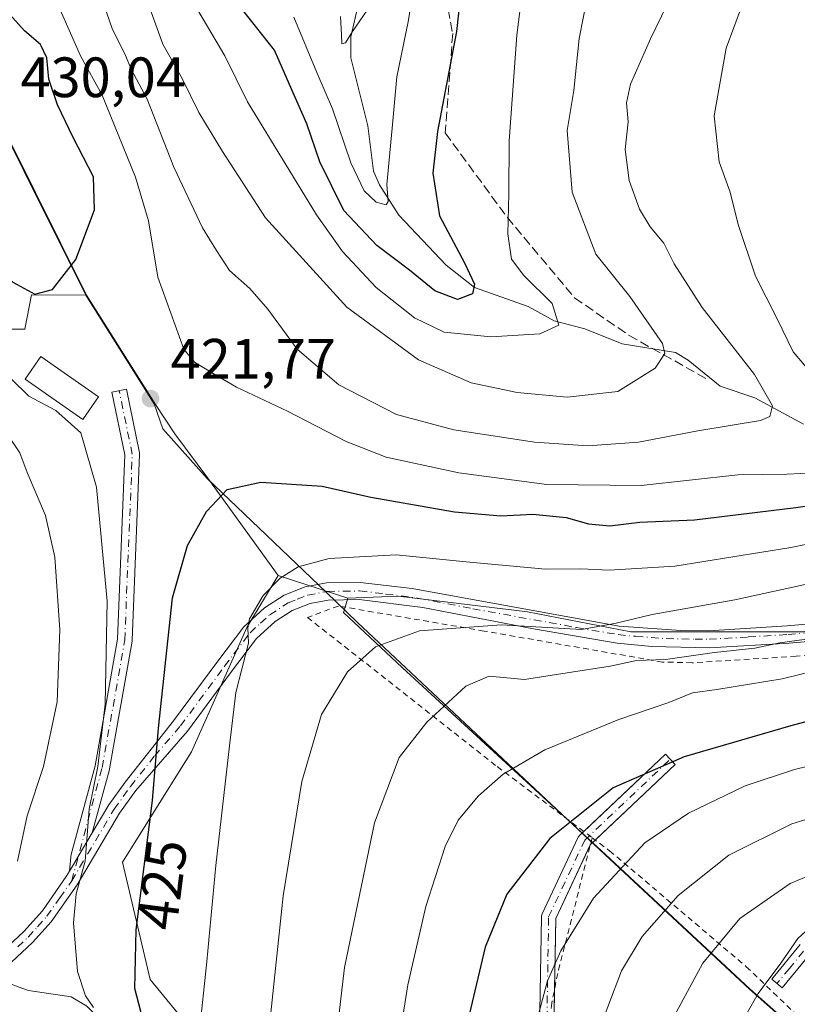
# Model space of a CAD drawing. Units: metres. Extents: x 603232 to 606653, y 4782425 to 4784790.
# Drawn here: x 605665 to 605802, y 4783203 to 4783377 of the extents above; entities that cross this region are included whole.
import ezdxf
from ezdxf.enums import TextEntityAlignment as Align

# ---------------------------------------------------------------- set-up
doc = ezdxf.new("R2010")
doc.units = ezdxf.units.M
doc.header["$MEASUREMENT"] = 0
for name, pattern in [('DGN Style 2', [1.6480167562047852, 0.988810053722871, -0.6592067024819142]), ('DGN Style 3', [2.307223458686699, 1.648016756204785, -0.6592067024819142]), ('DGN Style 4', [2.6384748266838614, 1.318413404963828, -0.6592067024819142, 0.001648016756204785, -0.6592067024819142])]:
    doc.linetypes.add(name, pattern=pattern)
for name, color, linetype, lineweight in [('Alambrada', 7, 'DGN Style 2', 0), ('Arbolado forestal CxS', 92, 'Continuous', 0), ('Camino Cxs', 7, 'Continuous', 0), ('Camino eje', 30, 'DGN Style 4', 13), ('Corriente natural lineal', 142, 'Continuous', 13), ('Curva de nivel maestra', 30, 'Continuous', 30), ('Curva de nivel normal', 30, 'Continuous', 0), ('Edificación Cxs', 1, 'Continuous', 13), ('Matorral CxS', 135, 'Continuous', 0), ('Municipio', 91, 'Continuous', 13), ('Municipio CxS', 4, 'Continuous', 0), ('Pastizal CxS', 92, 'Continuous', 0), ('Pista no pavimentada Cxs', 111, 'Continuous', 0), ('Pista no pavimentada eje', 91, 'DGN Style 4', 0), ('Punto de cota en terreno', 7, 'Continuous', 0), ('Rótulo de curva de nivel directora', 7, 'Continuous', 0), ('Rótulo de punto de cota en terreno', 7, 'Continuous', 0), ('Senda', 7, 'DGN Style 3', 0)]:
    doc.layers.add(name, color=color, linetype=linetype, lineweight=lineweight)
doc.styles.add('Style-Arial', font='txt')

# ---------------------------------------------------------------- blocks, each defined once
blk = doc.blocks.new('*U22')
at = {"layer": 'Pastizal CxS', "color": 92, "linetype": 'Continuous', "lineweight": 0}
blk.add_polyline3d([(605699.0340999998, 4783194.2269, 430.2578999999969), (605688.0780999997, 4783207.618100001, 425.7486000000063), (605683.2087000003, 4783228.310699999, 422.0483999999997), (605695.3793000003, 4783247.7863, 426.332899999994), (605705.1161000002, 4783269.695699999, 429.1895999999979), (605710.6552999998, 4783278.876300001, 428.8392000000022), (605722.9294999996, 4783274.862299999, 431.5244999999995), (605722.1601999998, 4783272.3179, 431.9621999999945), (605732.5220999997, 4783262.617900001, 435.7807999999932), (605768.3679000001, 4783229.6765, 452.7265999999945), (605793.8287000004, 4783205.9373, 467.966499999995), (605799.9687000001, 4783200.497099999, 471.9180999999954)], dxfattribs=at)
blk = doc.blocks.new('5PATER')
at = {"layer": 'Punto de cota en terreno', "linetype": 'Continuous', "lineweight": 0}
h = blk.add_hatch(color=51, dxfattribs=at)
edge = h.paths.add_edge_path()
edge.add_ellipse((0, 0), major_axis=(-0.1095731443231308, -0.1110710700762829), ratio=0.9994222409660322, start_angle=0, end_angle=360)

msp = doc.modelspace()

# ---------------------------------------------------------------- linework, layer by layer
at = {"layer": 'Alambrada', "color": 7, "linetype": 'DGN Style 2', "lineweight": 0}
for points in [[(605807.6001000004, 4783265.270099999, 447.632700000002), (605801.9600999998, 4783264.610099999, 447.5832999999984), (605783.6201, 4783263.460100001, 446.5558000000019), (605778.3701, 4783263.600099999, 449.6242000000057), (605746.9401000004, 4783269.0601, 436.6974999999948), (605721.2600999996, 4783273.470100001, 435.8459000000003), (605715.8201000001, 4783271.460100001, 434.2036999999983), (605749.2701000003, 4783245.1501, 453.928700000004), (605765.9901000002, 4783232.610099999, 456.9130000000005)], [(605765.9901000002, 4783232.610099999, 456.9130000000005), (605759.9200999998, 4783208.6801, 459.4560999999958), (605758.8701, 4783203.470100001, 460.3395000000019), (605755.1001000004, 4783170.4301, 463.2155000000057)], [(605765.9901000002, 4783232.610099999, 456.9130000000005), (605769.0701000001, 4783230.3201, 459.3113000000012), (605793.1700999998, 4783209.870100001, 476.2299000000058), (605820.3300999999, 4783183.860099999, 492.0050999999949), (605839.8601000002, 4783165.9301, 500.4193999999989), (605850.7301000003, 4783154.5701, 510.7394000000059), (605868.4101, 4783138.880100001, 514.4713999999949), (605892.9200999998, 4783118.630100001, 525.596000000005), (605920.6401000004, 4783095.770099999, 543.0627999999997), (605930.3800999997, 4783088.370100001, 552.5957999999955), (605930.6601, 4783088.170100001, 552.8689000000013)]]:
    msp.add_polyline3d(points, dxfattribs=at)
at = {"layer": 'Arbolado forestal CxS', "color": 92, "linetype": 'Continuous', "lineweight": 0, "extrusion": (-0.1935000018006134, 0.06327980702459841, 0.9790574116598538), "elevation": 185899.8095430716, "flags": 128}
msp.add_lwpolyline([(-4734616.183287901, -891904.281896305), (-4734616.183287901, -891891.0917857015)], dxfattribs=at)
at = {"layer": 'Arbolado forestal CxS', "color": 92, "linetype": 'Continuous', "lineweight": 0}
for points in [[(605676.4342999998, 4783556.702500001, 362.0556999999972), (605682.5192999998, 4783520.212900001, 371.1242000000057), (605691.0349000003, 4783504.4013, 371.3147999999928), (605687.3866999998, 4783472.778100001, 381.0898000000016), (605670.3579000002, 4783453.316500001, 394.9092999999993), (605663.1659000004, 4783443.9307, 401.3454999999958), (605658.5756999999, 4783429.137700001, 408.1101000000053), (605651.4351000005, 4783418.4253, 415.8467999999993), (605645.8243000006, 4783412.304300001, 420.3159000000014), (605641.6845000006, 4783408.3737, 423.4119999999967), (605645.3019000003, 4783391.7937, 425.4303999999975), (605676.8340999996, 4783328.295700001, 424.670100000003)], [(605899.4190999996, 4783391.8925, 457.9649000000064), (605881.1602999996, 4783352.9387, 455.1665000000066), (605877.5099, 4783320.070900001, 450.289300000004), (605879.9455000004, 4783290.8543, 446.2372999999934), (605875.0768999998, 4783283.5503, 443.2951999999932), (605851.9452999998, 4783281.115900001, 440.9063000000024), (605803.2503000004, 4783268.942700001, 438.2005999999965), (605772.8148999996, 4783268.9429, 434.7857999999979), (605754.5669, 4783272.428099999, 433.3812000000034), (605731.8598999997, 4783275.183900001, 431.8564999999944), (605722.9294999996, 4783274.862299999, 431.5244999999995), (605710.6552999998, 4783278.876300001, 428.8392000000022), (605698.2659, 4783296.0055, 423.5966999999946), (605692.4253000002, 4783303.8181, 422.1659000000073), (605688.8953, 4783309.175100001, 421.7736000000005), (605676.8340999996, 4783328.295700001, 424.670100000003), (605645.3019000003, 4783391.7937, 425.4303999999975)], [(605799.9687000001, 4783200.497099999, 471.9180999999954), (605793.8287000004, 4783205.9373, 467.966499999995), (605768.3679000001, 4783229.6765, 452.7265999999945), (605732.5220999997, 4783262.617900001, 435.7807999999932), (605722.1601999998, 4783272.3179, 431.9621999999945), (605722.9294999996, 4783274.862299999, 431.5244999999995), (605731.8598999997, 4783275.183900001, 431.8564999999944), (605754.5669, 4783272.428099999, 433.3812000000034), (605772.8148999996, 4783268.9429, 434.7857999999979), (605803.2503000004, 4783268.942700001, 438.2005999999965), (605851.9452999998, 4783281.115900001, 440.9063000000024), (605875.0768999998, 4783283.5503, 443.2951999999932), (605879.9455000004, 4783290.8543, 446.2372999999934), (605877.5099, 4783320.070900001, 450.289300000004), (605881.1602999996, 4783352.9387, 455.1665000000066), (605899.4190999996, 4783391.8925, 457.9649000000064)], [(605899.4190999996, 4783391.8925, 457.9649000000064), (605881.1602999996, 4783352.9387, 455.1665000000066), (605877.5099, 4783320.070900001, 450.289300000004), (605879.9455000004, 4783290.8543, 446.2372999999934), (605875.0768999998, 4783283.5503, 443.2951999999932), (605851.9452999998, 4783281.115900001, 440.9063000000024), (605803.2503000004, 4783268.942700001, 438.2005999999965), (605772.8148999996, 4783268.9429, 434.7857999999979), (605754.5669, 4783272.428099999, 433.3812000000034), (605731.8598999997, 4783275.183900001, 431.8564999999944), (605722.9294999996, 4783274.862299999, 431.5244999999995)], [(605477.2429000001, 4783380.3915, 363.6359999999986), (605492.2742999997, 4783374.525699999, 369.1779999999999), (605517.0579000004, 4783358.3123, 378.8696000000054), (605552.5957000004, 4783352.068499999, 383.6334000000061), (605565.9851000002, 4783355.719500001, 390.1748999999982), (605575.1486999998, 4783353.2621, 393.25), (605579.7593, 4783352.0255, 394.7128999999986), (605595.3541000001, 4783347.843499999, 399.8218000000052), (605618.1064999999, 4783347.355699999, 410.5920999999944), (605646.4776999997, 4783332.0197, 418.1245999999956), (605650.1305000001, 4783322.2829, 416.2479000000022), (605665.9540999997, 4783322.2829, 422.8920000000071), (605667.1705, 4783328.368899999, 425.0864000000002), (605676.8340999996, 4783328.295700001, 424.670100000003), (605688.8953, 4783309.175100001, 421.7736000000005), (605692.4253000002, 4783303.8181, 422.1659000000073), (605698.2659, 4783296.0055, 423.5966999999946), (605710.6552999998, 4783278.876300001, 428.8392000000022), (605705.1161000002, 4783269.695699999, 429.1895999999979), (605695.3793000003, 4783247.7863, 426.332899999994), (605683.2087000003, 4783228.310699999, 422.0483999999997), (605688.0780999997, 4783207.618100001, 425.7486000000063), (605699.0340999998, 4783194.2269, 430.2578999999969)], [(605575.1486999998, 4783353.2621, 393.25), (605579.7593, 4783352.0255, 394.7128999999986), (605595.3541000001, 4783347.843499999, 399.8218000000052), (605618.1064999999, 4783347.355699999, 410.5920999999944), (605646.4776999997, 4783332.0197, 418.1245999999956), (605650.1305000001, 4783322.2829, 416.2479000000022), (605665.9540999997, 4783322.2829, 422.8920000000071), (605667.1705, 4783328.368899999, 425.0864000000002), (605676.8340999996, 4783328.295700001, 424.670100000003)], [(605676.8340999996, 4783328.295700001, 424.670100000003), (605688.8953, 4783309.175100001, 421.7736000000005), (605692.4253000002, 4783303.8181, 422.1659000000073), (605698.2659, 4783296.0055, 423.5966999999946), (605710.6552999998, 4783278.876300001, 428.8392000000022)], [(605676.8340999996, 4783328.295700001, 424.670100000003), (605688.8953, 4783309.175100001, 421.7736000000005), (605692.4253000002, 4783303.8181, 422.1659000000073), (605698.2659, 4783296.0055, 423.5966999999946), (605710.6552999998, 4783278.876300001, 428.8392000000022)], [(605699.0340999998, 4783194.2269, 430.2578999999969), (605688.0780999997, 4783207.618100001, 425.7486000000063), (605683.2087000003, 4783228.310699999, 422.0483999999997), (605695.3793000003, 4783247.7863, 426.332899999994), (605705.1161000002, 4783269.695699999, 429.1895999999979), (605710.6552999998, 4783278.876300001, 428.8392000000022)], [(605722.9294999996, 4783274.862299999, 431.5244999999995), (605722.1601999998, 4783272.3179, 431.9621999999945), (605732.5220999997, 4783262.617900001, 435.7807999999932), (605768.3679000001, 4783229.6765, 452.7265999999945), (605793.8287000004, 4783205.9373, 467.966499999995), (605799.9687000001, 4783200.497099999, 471.9180999999954), (605891.4315, 4783116.888699999, 521.607799999998), (605895.2714999998, 4783112.968699999, 524.124800000005), (605906.5635000002, 4783107.015100001, 529.8350000000064)]]:
    msp.add_polyline3d(points, dxfattribs=at)
at = {"layer": 'Camino Cxs', "color": 7, "linetype": 'Continuous', "lineweight": 0, "extrusion": (0.8604636398099307, -0.5095118322960681, 0.0001315877999316982), "elevation": -1915950.219708508, "flags": 128}
msp.add_lwpolyline([(4424390.690830586, 691.1718801727548), (4424392.431793079, 690.6507801682305), (4424393.730556138, 689.7802801658602), (4424398.58183261, 686.3932801313781)], dxfattribs=at)
at = {"layer": 'Camino Cxs', "color": 7, "linetype": 'Continuous', "lineweight": 0, "extrusion": (-0.3360732196858058, -0.3937787076682672, 0.8555659649595263), "elevation": -2086725.873404313, "flags": 128}
msp.add_lwpolyline([(-2644378.318952425, 3449507.509753148), (-2644378.43986076, 3449506.180589098), (-2644378.415494141, 3449506.076280336)], dxfattribs=at)
at = {"layer": 'Camino Cxs', "color": 7, "linetype": 'Continuous', "lineweight": 0, "extrusion": (-0.330638175190759, 0.2288595136652048, 0.9155881825970947), "elevation": 894816.5283164177, "flags": 128}
msp.add_lwpolyline([(-4277742.700179026, -2036289.521919236), (-4277728.579303506, -2036286.944064122), (-4277718.193250027, -2036279.373386597)], dxfattribs=at)
at = {"layer": 'Camino Cxs', "color": 7, "linetype": 'Continuous', "lineweight": 0}
msp.add_polyline3d([(605677.8702999996, 4783233.4937, 434.2776000000013), (605675.3981999997, 4783229.319700001, 437.664499999999), (605674.7363, 4783228.202099999, 438.5350999999937), (605673.8492000002, 4783226.704100001, 439.0562000000064), (605674.1035000002, 4783229.259500001, 437.9853000000003), (605674.1431, 4783229.658100001, 437.7473999999929), (605678.3554999996, 4783245.2795, 434.131899999993), (605682.2991000004, 4783267.6261, 438.4470000000001), (605683.6123000003, 4783300.122099999, 435.5840999999928), (605681.3290999997, 4783311.211100001, 428.0149999999995), (605683.8755000001, 4783311.735500001, 430.6662000000069), (605686.1907000003, 4783300.490700001, 437.0783999999985), (605686.2131000003, 4783300.334100001, 437.1303999999946), (605686.2165000001, 4783300.176100001, 437.1698000000034), (605684.8935000002, 4783267.433900001, 439.6082000000025), (605684.8749000002, 4783267.260500001, 439.6584000000003), (605680.9058999997, 4783244.7709, 434.1159999999945), (605680.8809000002, 4783244.658299999, 434.1149000000005)], close=True, dxfattribs=at)
for points in [[(605673.8492000002, 4783226.704100001, 439.0562000000064), (605674.1035000002, 4783229.259500001, 437.9853000000003), (605674.1431, 4783229.658100001, 437.7473999999929), (605678.3554999996, 4783245.2795, 434.131899999993), (605682.2991000004, 4783267.6261, 438.4470000000001), (605683.6123000003, 4783300.122099999, 435.5840999999928), (605681.3290999997, 4783311.211100001, 428.0149999999995), (605683.8755000001, 4783311.735500001, 430.6662000000069), (605686.1907000003, 4783300.490700001, 437.0783999999985), (605686.2131000003, 4783300.334100001, 437.1303999999946), (605686.2165000001, 4783300.176100001, 437.1698000000034), (605684.8935000002, 4783267.433900001, 439.6082000000025), (605684.8749000002, 4783267.260500001, 439.6584000000003), (605680.9058999997, 4783244.7709, 434.1159999999945), (605680.8809000002, 4783244.658299999, 434.1149000000005), (605677.8702999996, 4783233.4937, 434.2776000000013)], [(605756.6797000002, 4783195.344699999, 463.0432000000001), (605757.0752999998, 4783218.690500001, 459.6925999999949), (605757.0906999996, 4783218.865900001, 459.7314999999944), (605757.1305000001, 4783219.0373, 459.7348999999958), (605757.1941000001, 4783219.201500001, 459.7027999999991), (605763.5440999996, 4783232.6953, 455.9836000000069), (605763.6187000005, 4783232.8314, 456.0078000000067), (605763.7095999997, 4783232.9571, 456.0341999999946), (605763.8153999997, 4783233.070599999, 456.0619000000006), (605778.8965999996, 4783247.357899999, 455.4823999999935), (605779.7562999995, 4783246.4505, 457.789499999999), (605780.6160000004, 4783245.543099999, 459.9591999999975), (605765.7057999996, 4783231.4177, 456.3573999999935), (605759.5703999996, 4783218.379899999, 457.3399999999965), (605759.1781000001, 4783195.2323, 460.7041000000027)], [(605764.5049999999, 4783233.723900001, 456.1594000000041), (605778.8965999996, 4783247.357899999, 455.4823999999935), (605779.7562999995, 4783246.4505, 457.789499999999), (605780.6160000004, 4783245.543099999, 459.9591999999975), (605766.5360000003, 4783232.2042, 457.045499999993)], [(605756.6797000002, 4783195.344699999, 463.0432000000001), (605757.0752999998, 4783218.690500001, 459.6925999999949), (605757.0906999996, 4783218.865800001, 459.7314999999944), (605757.1305000001, 4783219.0373, 459.7350000000006), (605757.1941000001, 4783219.201500001, 459.7027999999991), (605763.5440999996, 4783232.6953, 455.9836000000069), (605763.6187000005, 4783232.831300001, 456.0078000000067), (605763.7095999997, 4783232.9571, 456.0341999999946), (605763.8153999997, 4783233.070599999, 456.0619000000006), (605764.5049999999, 4783233.723900001, 456.1594000000041)], [(605803.8701, 4783211.4801, 480.9698999999965), (605799.4901000002, 4783206.1501, 479.8301999999967), (605797.6401000004, 4783207.6801, 480.6918000000006), (605802.6601, 4783213.770099999, 480.4688000000024)], [(605803.8701, 4783211.4801, 480.9698999999965), (605799.4901000002, 4783206.1501, 479.8301999999967), (605797.6401000004, 4783207.6801, 480.6918000000006), (605802.6601, 4783213.770099999, 480.4688000000024)], [(605759.3587999997, 4783205.895, 460.3843000000052), (605759.1781000001, 4783195.2323, 460.7041000000027), (605759.1678999999, 4783195.092800001, 460.709799999997), (605756.3897000002, 4783173.661599999, 464.8283999999985), (605756.3810999999, 4783173.6053, 464.8024000000005), (605756.3360000001, 4783173.426999999, 464.7237000000023), (605755.3004999999, 4783170.320400001, 463.2348999999958)]]:
    msp.add_polyline3d(points, dxfattribs=at)
at = {"layer": 'Camino eje', "color": 30, "linetype": 'DGN Style 4', "lineweight": 13}
for points in [[(605674.2401000002, 4783225.0251, 439.226800000004), (605679.6256999997, 4783244.9967, 434.0966000000044), (605683.5944999997, 4783267.486300001, 439.055600000007), (605684.9175000006, 4783300.228499999, 436.3389000000025), (605682.6023000004, 4783311.473300001, 429.3657999999996)], [(605747.2987000003, 4783120.483300001, 472.4140999999945), (605745.2282999996, 4783133.7379, 458.2728999999963), (605749.1969, 4783155.962900001, 456.4551999999967), (605755.1501000002, 4783173.8223, 465.2782000000007), (605757.9282999998, 4783195.253500001, 461.521900000007), (605758.3251, 4783218.669299999, 458.4070000000065), (605764.6750999996, 4783232.163100001, 456.2798999999941), (605779.7562999995, 4783246.4505, 457.789499999999)], [(605803.2651000004, 4783212.6251, 480.997000000003), (605800.7550999997, 4783209.5801, 480.7602000000043), (605798.5651000004, 4783206.915100001, 480.1567000000068)]]:
    msp.add_polyline3d(points, dxfattribs=at)
at = {"layer": 'Corriente natural lineal', "color": 142, "linetype": 'Continuous', "lineweight": 13}
for points in [[(605803.2252000002, 4783305.533399999, 416.3594000000012), (605794.6645000001, 4783310.189099999, 414.1110999999946), (605788.5652000001, 4783312.226199999, 412.0801999999967), (605782.9194, 4783316.805400001, 410.7695999999996), (605780.6639, 4783318.1885, 410.3239999999932), (605771.2893000003, 4783319.6983, 408.0121000000072), (605764.7202000003, 4783322.3245, 406.155700000003), (605759.3108000001, 4783323.750800001, 404.8640000000014), (605754.6941999998, 4783326.2632, 403.5785999999935), (605745.2701000003, 4783329.669199999, 400.2747999999993), (605740.2845000001, 4783333.606799999, 398.8472000000039), (605731.9162999997, 4783342.424799999, 395.8515000000043), (605728.5022999998, 4783347.7346, 395.0743999999977), (605727.4430000001, 4783350.183499999, 394.3666999999987), (605726.4688999997, 4783358.121400001, 393.277900000001), (605723.4365999997, 4783370.1468, 391.4526999999944), (605723.4671, 4783373.8555, 390.8424999999988), (605724.7969000004, 4783379.739499999, 389.4499999999971)], [(605735.2955, 4783100.945699999, 453.7121000000043), (605731.5038000002, 4783107.208699999, 450.6395000000048), (605729.5510999998, 4783111.2283, 449.522100000002), (605724.3947000002, 4783126.749299999, 444.303899999999), (605721.6687000003, 4783133.277000001, 442.1208999999944), (605720.7532000003, 4783142.897800001, 439.6616000000067), (605720.0811000001, 4783145.562200001, 438.8974000000017), (605716.4884000003, 4783152.788100001, 435.9067000000068), (605712.2396, 4783158.570800001, 433.6638999999996), (605709.8170999996, 4783165.453600001, 432.3430999999982), (605707.6168000001, 4783168.314400001, 430.999100000001), (605700.5997000001, 4783175.789000001, 428.6045000000013), (605695.3974000001, 4783184.149, 426.4698999999965), (605689.0779999997, 4783189.161499999, 424.0415999999968), (605685.6919999998, 4783192.3553, 422.8546999999963), (605682.5767999999, 4783195.794700001, 421.4642000000022), (605679.4620000003, 4783200.3015, 420.4192000000039), (605676.9362000005, 4783202.887499999, 419.2559999999939), (605674.1629999997, 4783204.554500001, 418.5046000000002), (605666.6240999997, 4783205.656099999, 416.7143000000069), (605664.8120999997, 4783206.3281, 416.7097000000067), (605662.9917000001, 4783207.0452, 416.7385000000068)]]:
    msp.add_polyline3d(points, dxfattribs=at)
at = {"layer": 'Curva de nivel maestra', "color": 30, "linetype": 'Continuous', "lineweight": 30, "flags": 128}
for points, elevation in [([(605744.1399999997, 4783393.720100001), (605742.0999999996, 4783374.790100001), (605738.7199999997, 4783357.1501), (605737.9000000004, 4783349.8301), (605739.0899999999, 4783342.280099999), (605743.4600000001, 4783333.970100001), (605745.2800000003, 4783330.2301), (605744.8799999999, 4783328.5001), (605742.2599999999, 4783327.540100001), (605738.2300000006, 4783329.0701), (605733.7999999998, 4783332.690099999), (605728.0099999999, 4783337.0601), (605722.2199999997, 4783343.200099999), (605717.9699999997, 4783351.8201), (605715.6900000004, 4783358.5001), (605713.0300000003, 4783364.4801), (605709.9900000002, 4783371.4801), (605702.1600000003, 4783381.440099999)], 400), ([(605632.1299999999, 4783380.540100001), (605633.9500000002, 4783376.6601), (605636.6299999999, 4783370.0001), (605641.2699999996, 4783362.0101), (605643.4400000004, 4783357.340100001), (605647.2300000006, 4783350.210100001), (605648.8799999999, 4783345.600099999), (605650.5599999996, 4783342.710100001), (605654.2599999999, 4783339.1601), (605657.2000000002, 4783336.020099999), (605660.1299999999, 4783333.950099999), (605663.8600000005, 4783330.600099999), (605667.7199999997, 4783328.450099999)], 425), ([(605667.7199999997, 4783328.450099999), (605670.8700000001, 4783329.2601), (605674.9900000002, 4783334.5801), (605678.25, 4783343.340100001), (605678.0999999996, 4783349.1501), (605674.4800000006, 4783356.0801), (605671.7100000001, 4783361.850099999), (605670.2300000006, 4783366.380100001), (605669.8799999999, 4783370.140100001), (605668.7400000002, 4783372.4801), (605665.9400000004, 4783374.9101), (605661.7400000002, 4783379.5601)], 425), ([(605687.2199999997, 4783199.040100001), (605685.3899999997, 4783206.0101), (605685.6200000001, 4783216.380100001), (605688.5, 4783239.1601), (605689.5700000003, 4783251.9101), (605692.0199999996, 4783274.9101), (605694.6399999997, 4783284.1601), (605697.9900000002, 4783290.1601), (605701.6600000003, 4783294.0101), (605707.5700000003, 4783295.290100001), (605718.3899999997, 4783294.600099999), (605726.9500000002, 4783292.690099999), (605741.7199999997, 4783290.0601), (605749.8700000001, 4783289.360099999), (605755.5599999996, 4783289.6501), (605761.4199999999, 4783289.0701), (605765.3399999999, 4783287.9801), (605769.0999999996, 4783287.630100001), (605774.3799999999, 4783288.280099999), (605784.0199999996, 4783288.690099999), (605801.9000000004, 4783290.840100001), (605813.9800000006, 4783292.5701)], 425), ([(605820.1600000003, 4783257.440099999), (605801.0300000003, 4783252.360099999), (605782.2199999997, 4783246.860099999), (605769.6699999999, 4783241.420100001), (605758.5599999996, 4783232.4801), (605750.9299999997, 4783222.6801), (605747.1299999999, 4783213.290100001), (605744.3200000003, 4783201.360099999)], 450)]:
    msp.add_lwpolyline(points, dxfattribs=dict(at, elevation=elevation))
at = {"layer": 'Curva de nivel normal', "color": 30, "linetype": 'Continuous', "lineweight": 0, "flags": 128}
for points, elevation in [([(605754.2800000003, 4783386.800000001), (605752.7400000002, 4783374.140000001), (605751.3499999996, 4783355.480000001), (605751.3099999996, 4783346.15), (605751.1500000004, 4783339.109999999), (605751.7999999998, 4783334.66), (605753.9199999999, 4783331.779999999), (605758.9299999997, 4783326.810000001), (605760.1100000005, 4783322.970000001), (605756.7599999999, 4783321.460000001), (605748.1500000004, 4783320.939999999), (605739.8799999999, 4783321.75), (605734.6500000004, 4783324.289999999), (605727.9000000004, 4783329.640000001), (605721.9699999997, 4783335.980000001), (605717.3700000001, 4783342.449999999), (605705.25, 4783362.359999999), (605701.2599999999, 4783370.480000001), (605685.2699999996, 4783397.58)], 405), ([(605783.0099999999, 4783387.470000001), (605776.2999999998, 4783373.480000001), (605772.7400000002, 4783365.470000001), (605772.0599999996, 4783362.210000001), (605772.3499999996, 4783358.859999999), (605771.8399999999, 4783353.960000001), (605772.5, 4783348.480000001), (605774.3200000003, 4783343.439999999), (605776.2100000001, 4783340.350000001), (605778.6200000001, 4783337.460000001), (605780.4699999997, 4783333.810000001), (605785.3700000001, 4783326.140000001), (605794.5999999996, 4783314.32), (605797.79, 4783308.75), (605797.3200000003, 4783306.91), (605795.6600000003, 4783306.189999999), (605784.6399999997, 4783304.34), (605774.1500000004, 4783302.380000001), (605765.2599999999, 4783301.710000001), (605755.8099999996, 4783302.350000001), (605741.5800000001, 4783304.529999999), (605731.4800000006, 4783307.27), (605721.3099999996, 4783312.480000001), (605714.0099999999, 4783318.76), (605708.8099999996, 4783325.800000001), (605705.6399999997, 4783329.470000001), (605702.0700000003, 4783332.630000001), (605699.79, 4783336.15), (605697.3099999996, 4783340.180000001), (605692.2400000002, 4783350.869999999), (605687.54, 4783362.83), (605684.75, 4783368.15), (605683.5999999996, 4783370.83), (605681.4500000002, 4783375.15), (605678.9000000004, 4783382.480000001)], 415), ([(605735.0199999996, 4783385.800000001), (605733.5599999996, 4783376.480000001), (605731.5599999996, 4783366.810000001), (605730.7599999999, 4783357.710000001), (605729.79, 4783347.789999999), (605730.0499999998, 4783344.810000001), (605729.6799999997, 4783344.220000001), (605727.9199999999, 4783344.680000001), (605725.8200000003, 4783346.66), (605723.4400000004, 4783351.609999999), (605720.2400000002, 4783361.140000001), (605717.4800000006, 4783367.58), (605713.4000000004, 4783377.300000001)], 395), ([(605765.2100000001, 4783381.380000001), (605763.7000000002, 4783373.539999999), (605762.7400000002, 4783364.380000001), (605761.5999999996, 4783357.300000001), (605762.4699999997, 4783346.480000001), (605766.6299999999, 4783335.539999999), (605772.6200000001, 4783328.050000001), (605778.3799999999, 4783319.77), (605778.8099999996, 4783317.980000001), (605777.1299999999, 4783315.41), (605770.5099999999, 4783311.32), (605761.5999999996, 4783310.300000001), (605752.75, 4783311.119999999), (605744.6600000003, 4783312.84), (605735.3700000001, 4783316.869999999), (605722.7400000002, 4783326.189999999), (605708.4299999997, 4783341.939999999), (605700.8099999996, 4783353.600000001), (605696.6699999999, 4783360.480000001), (605693.7000000002, 4783366.49), (605690.29, 4783372.539999999), (605688.0499999998, 4783378.730000001)], 410), ([(605807.5999999996, 4783297.060000001), (605800.3600000005, 4783296.74), (605791.6500000004, 4783296.600000001), (605774.6399999997, 4783294.720000001), (605758.0199999996, 4783294.890000001), (605742.4900000002, 4783296.949999999), (605729.6900000004, 4783299.75), (605722.6500000004, 4783302.460000001), (605712.3099999996, 4783307.83), (605703.2800000003, 4783312.039999999), (605699.1500000004, 4783314.449999999), (605695.8700000001, 4783316.470000001), (605694.0300000003, 4783318.77), (605689.4500000002, 4783331.439999999), (605687.7800000003, 4783341.380000001), (605685.4900000002, 4783349.119999999), (605679.5999999996, 4783363.560000001), (605675.8099999996, 4783370.480000001), (605671.7800000003, 4783379.57)], 420), ([(605617.3799999999, 4783379.430000001), (605620.8499999996, 4783373.74), (605624.6500000004, 4783366.480000001), (605627.0300000003, 4783359.26), (605633.6399999997, 4783350.789999999), (605638.9600000001, 4783345.109999999), (605642.4400000004, 4783339.930000001), (605650.4800000006, 4783329.640000001), (605659.04, 4783320.539999999), (605663.6299999999, 4783313.460000001), (605666.6600000003, 4783310.5), (605671.4600000001, 4783307.960000001), (605675.8300000001, 4783304.01), (605678.6200000001, 4783294.460000001), (605680.4900000002, 4783274.33), (605680.1500000004, 4783256.17), (605678.8200000003, 4783245.199999999), (605677.3200000003, 4783237.66), (605676.5899999999, 4783228.480000001), (605675.0199999996, 4783222.720000001), (605674.5300000003, 4783217.600000001), (605675.2800000003, 4783209.02), (605676.6799999997, 4783204.74), (605678.0599999996, 4783202.67)], 420), ([(605726.3300000001, 4783378.52), (605723.7699999996, 4783374.810000001), (605722.5300000003, 4783372.77), (605721.8499999996, 4783372.600000001), (605721.79, 4783374.210000001), (605721.5999999996, 4783377.4)], 390), ([(605792.3300000001, 4783379.140000001), (605789.6399999997, 4783371.84), (605787.4800000006, 4783359.890000001), (605788.4000000004, 4783351.810000001), (605790.3200000003, 4783346.470000001), (605791.7100000001, 4783340.74), (605794.7800000003, 4783331.619999999), (605798.5700000003, 4783324.26), (605801.4299999997, 4783318.300000001), (605806.7599999999, 4783312.01)], 420), ([(605662.9299999997, 4783303.699999999), (605665.1200000001, 4783300.480000001), (605666.4000000004, 4783297.02), (605669.6200000001, 4783289.460000001), (605671.2599999999, 4783282.109999999), (605672.1200000001, 4783269.279999999), (605671.6799999997, 4783256.550000001), (605669.2400000002, 4783245.16), (605666.4000000004, 4783236.5), (605664.7000000002, 4783228.5)], 415), ([(605812.5599999996, 4783286.15), (605801.04, 4783283.810000001), (605780.5700000003, 4783280.529999999), (605768.9699999997, 4783279.789999999), (605763.9699999997, 4783280.02), (605757.7599999999, 4783280), (605743.79, 4783281.24), (605731.4299999997, 4783282.49), (605719.6500000004, 4783281.869999999), (605714.1500000004, 4783280.380000001), (605710.9800000006, 4783278.359999999), (605708, 4783275.32), (605705.5899999999, 4783271.220000001), (605705.2800000003, 4783269.600000001), (605705.4000000004, 4783266.92), (605703.1600000003, 4783258.230000001), (605702.0300000003, 4783248.800000001), (605699.6699999999, 4783227.710000001), (605698.0700000003, 4783210.76), (605696.7400000002, 4783198)], 430), ([(605709.3499999996, 4783201.74), (605711.5300000003, 4783222.390000001), (605714.8300000001, 4783242.539999999), (605718.2999999998, 4783254.34), (605722.8799999999, 4783261.869999999), (605727.8200000003, 4783266.300000001), (605735.5599999996, 4783269.109999999), (605750.0199999996, 4783270.130000001), (605764.1399999997, 4783269.359999999), (605770.2400000002, 4783270.430000001), (605776.5499999998, 4783271.949999999), (605791.1699999999, 4783274.560000001), (605816.7199999997, 4783280.130000001)], 435), ([(605805.0899999999, 4783267.810000001), (605799.0999999996, 4783266.960000001), (605794.6699999999, 4783266.039999999), (605787.54, 4783265.300000001), (605778.9199999999, 4783264.060000001), (605773.79, 4783263.880000001), (605769.1600000003, 4783262.850000001), (605761.5899999999, 4783261.720000001), (605754.0599999996, 4783260.5), (605747.8499999996, 4783261.119999999), (605743.75, 4783259.34), (605736.8200000003, 4783252.980000001), (605731.9900000002, 4783246.76), (605727.6200000001, 4783235.24), (605722.3200000003, 4783209.730000001), (605719.2000000002, 4783183.140000001)], 440), ([(605731.7199999997, 4783195.480000001), (605733.5099999999, 4783206.699999999), (605736.6799999997, 4783220.460000001), (605740.0800000001, 4783231.09), (605742.3899999997, 4783235.720000001), (605745.9699999997, 4783239.980000001), (605750.2999999998, 4783243.82), (605757.6399999997, 4783248.119999999), (605770.7000000002, 4783253.480000001), (605779.54, 4783256.439999999), (605783.7000000002, 4783258.15), (605787.9699999997, 4783258.730000001), (605799.5099999999, 4783260.66), (605809.8099999996, 4783263.140000001)], 445), ([(605753.4199999999, 4783189.880000001), (605758.1200000001, 4783207.359999999), (605760.4699999997, 4783212.67), (605766.2100000001, 4783221.939999999), (605775.2999999998, 4783231.720000001), (605782.9699999997, 4783236.92), (605792.9699999997, 4783241.74), (605801.6399999997, 4783244.640000001), (605815.6299999999, 4783248.050000001), (605829.8300000001, 4783252.220000001), (605842.7599999999, 4783255.279999999), (605852.9500000002, 4783256.15), (605859.9800000006, 4783254.51), (605869.1100000005, 4783249.310000001), (605874.0099999999, 4783247.65), (605876.2800000003, 4783248.100000001), (605883.3399999999, 4783253.939999999), (605887.8499999996, 4783260.119999999)], 455), ([(605884.5199999996, 4783241.039999999), (605879.6200000001, 4783236.369999999), (605877.79, 4783235.300000001), (605875.2999999998, 4783236.41), (605869.0199999996, 4783240.76), (605858.5199999996, 4783245.720000001), (605849.4500000002, 4783247), (605843.6100000005, 4783246.58), (605836.7599999999, 4783245.460000001), (605827.7000000002, 4783243.16), (605801.1699999999, 4783235.039999999), (605790.0899999999, 4783229.539999999), (605781.1299999999, 4783222.4), (605774.79, 4783215.17), (605771.1500000004, 4783209.17), (605766.3600000005, 4783196.430000001)], 460), ([(605779.3099999996, 4783199.07), (605785.5099999999, 4783210.5), (605792.0199999996, 4783218.369999999), (605800.9000000004, 4783224.560000001), (605815.4199999999, 4783230.619999999), (605834.7699999996, 4783236.380000001), (605847.75, 4783238.34), (605857.3600000005, 4783237.109999999), (605865.5599999996, 4783233.9), (605876.3600000005, 4783228.09), (605881.8600000005, 4783227.310000001), (605885.54, 4783229.300000001)], 465), ([(605887.7000000002, 4783212.720000001), (605882.5999999996, 4783214.140000001), (605879.5199999996, 4783214.74), (605875.6500000004, 4783215.859999999), (605872.7400000002, 4783217.279999999), (605869.4900000002, 4783218.859999999), (605863.6100000005, 4783222.15), (605857.5700000003, 4783225.720000001), (605849.5800000001, 4783227.57), (605840.1900000004, 4783227.01), (605832.29, 4783225.199999999), (605825.9600000001, 4783223.210000001), (605819.7699999996, 4783223.26), (605812.8600000005, 4783222.029999999), (605806.4400000004, 4783218.640000001), (605802.2300000006, 4783214.84), (605799.2599999999, 4783210.51), (605795.2800000003, 4783205.16), (605790.3600000005, 4783196.539999999)], 470)]:
    msp.add_lwpolyline(points, dxfattribs=dict(at, elevation=elevation))
at = {"layer": 'Edificación Cxs', "color": 1, "linetype": 'Continuous', "lineweight": 13}
msp.add_polyline3d([(605678.9801000003, 4783310.350099999, 425.5351999999984), (605676.2100999998, 4783306.380100001, 425.5262999999978), (605666.0500999996, 4783313.4801, 427.0250999999989), (605668.8201000001, 4783317.460100001, 430.454700000002), (605678.9801000003, 4783310.350099999, 425.5351999999984)], dxfattribs=at)
msp.add_3dface([(605678.9801000003, 4783310.350099999, 430.454700000002), (605676.2100999998, 4783306.380100001, 430.454700000002), (605666.0500999996, 4783313.4801, 430.454700000002), (605668.8201000001, 4783317.460100001, 430.454700000002)], dxfattribs=at)
at = {"layer": 'Matorral CxS', "color": 135, "linetype": 'Continuous', "lineweight": 0}
for points in [[(605676.4342999998, 4783556.702500001, 362.0556999999972), (605682.5192999998, 4783520.212900001, 371.1242000000057), (605691.0349000003, 4783504.4013, 371.3147999999928), (605687.3866999998, 4783472.778100001, 381.0898000000016), (605670.3579000002, 4783453.316500001, 394.9092999999993), (605663.1659000004, 4783443.9307, 401.3454999999958), (605658.5756999999, 4783429.137700001, 408.1101000000053), (605651.4351000005, 4783418.4253, 415.8467999999993), (605645.8243000006, 4783412.304300001, 420.3159000000014), (605641.6845000006, 4783408.3737, 423.4119999999967), (605645.3019000003, 4783391.7937, 425.4303999999975), (605676.8340999996, 4783328.295700001, 424.670100000003)], [(605645.3019000003, 4783391.7937, 425.4303999999975), (605676.8340999996, 4783328.295700001, 424.670100000003), (605667.1705, 4783328.368899999, 425.0864000000002), (605665.9540999997, 4783322.2829, 422.8920000000071), (605650.1305000001, 4783322.2829, 416.2479000000022), (605646.4776999997, 4783332.0197, 418.1245999999956), (605618.1064999999, 4783347.355699999, 410.5920999999944), (605595.3541000001, 4783347.843499999, 399.8218000000052), (605579.7593, 4783352.0255, 394.7128999999986), (605575.1486999998, 4783353.2621, 393.25), (605583.6366999998, 4783363.537900001, 400.686400000006), (605598.1964999996, 4783380.5251, 412.5072999999975)], [(605575.1486999998, 4783353.2621, 393.25), (605579.7593, 4783352.0255, 394.7128999999986), (605595.3541000001, 4783347.843499999, 399.8218000000052), (605618.1064999999, 4783347.355699999, 410.5920999999944), (605646.4776999997, 4783332.0197, 418.1245999999956), (605650.1305000001, 4783322.2829, 416.2479000000022), (605665.9540999997, 4783322.2829, 422.8920000000071), (605667.1705, 4783328.368899999, 425.0864000000002), (605676.8340999996, 4783328.295700001, 424.670100000003)]]:
    msp.add_polyline3d(points, dxfattribs=at)
at = {"layer": 'Municipio', "color": 91, "linetype": 'Continuous', "lineweight": 13, "flags": 128}
msp.add_lwpolyline([(605463.6529999998, 4783703.784), (605528.4029999987, 4783629.836999999), (605537.852999999, 4783619.044000001), (605556.8889999986, 4783597.297000002), (605581.3659999998, 4783566.679000001), (605585.2049999988, 4783561.242000001), (605593.1649999983, 4783549.969000002), (605597.071999999, 4783533.469000002), (605610.6209999999, 4783475.459000003), (605615.7069999998, 4783452.609), (605635.1949999987, 4783412.384000001), (605645.1830000001, 4783391.767999998), (605669.2240000004, 4783343.344000001), (605676.7079999989, 4783328.269999998), (605688.7759999991, 4783309.146000001), (605690.3269999991, 4783304.705999999), (605698.1389999987, 4783295.982000003), (605719.121, 4783275.892999999), (605724.6239999994, 4783270.585999999), (605768.2479999985, 4783229.655), (605793.7059999999, 4783205.905999998), (605799.8449999989, 4783200.475000001)], dxfattribs=at)
msp.add_lwpolyline([(605463.6529999998, 4783703.784), (605528.4029999987, 4783629.836999999), (605537.852999999, 4783619.044000001), (605556.8889999986, 4783597.297000002), (605581.3659999998, 4783566.679000001), (605585.2049999988, 4783561.242000001), (605593.1649999983, 4783549.969000002), (605597.071999999, 4783533.469000002), (605610.6209999999, 4783475.459000003), (605615.7069999998, 4783452.609), (605635.1949999987, 4783412.384000001), (605645.1830000001, 4783391.767999998), (605669.2240000004, 4783343.344000001), (605676.7079999989, 4783328.269999998), (605688.7759999991, 4783309.146000001), (605690.3269999991, 4783304.705999999), (605698.1389999987, 4783295.982000003), (605719.121, 4783275.892999999), (605724.6239999994, 4783270.585999999), (605768.2479999985, 4783229.655), (605793.7059999999, 4783205.905999998), (605799.8449999989, 4783200.475000001)], dxfattribs=at)
at = {"layer": 'Municipio CxS', "color": 4, "linetype": 'Continuous', "lineweight": 0, "flags": 128}
for points in [[(605463.6530000007, 4783703.783999999), (605528.4029999995, 4783629.836999999), (605537.8529999999, 4783619.043999999), (605556.8889999995, 4783597.297000002), (605581.3660000007, 4783566.679), (605585.2049999996, 4783561.242000001), (605593.1649999992, 4783549.969000001), (605597.0719999999, 4783533.469000001), (605610.6210000007, 4783475.459000002), (605615.7070000008, 4783452.608999999), (605635.1949999996, 4783412.384000001), (605645.1830000009, 4783391.767999998), (605669.2240000013, 4783343.344000001), (605676.7079999998, 4783328.269999999), (605688.7760000001, 4783309.146000001), (605690.3269999999, 4783304.706), (605698.1389999995, 4783295.982000002), (605719.121000001, 4783275.892999998), (605724.6240000003, 4783270.585999998), (605768.2479999994, 4783229.654999999), (605793.7060000006, 4783205.905999999), (605799.8449999996, 4783200.474999999)], [(605799.8449999996, 4783200.474999999), (605793.7060000006, 4783205.905999999), (605768.2479999994, 4783229.654999999), (605724.6240000003, 4783270.585999998), (605719.121000001, 4783275.892999998), (605698.1389999995, 4783295.982000002), (605690.3269999999, 4783304.706), (605688.7760000001, 4783309.146000001), (605676.7079999998, 4783328.269999999), (605669.2240000013, 4783343.344000001), (605645.1830000009, 4783391.767999998), (605635.1949999996, 4783412.384000001), (605615.7070000008, 4783452.608999999), (605610.6210000007, 4783475.459000002), (605597.0719999999, 4783533.469000001), (605593.1649999992, 4783549.969000001), (605585.2049999996, 4783561.242000001), (605581.3660000007, 4783566.679), (605556.8889999995, 4783597.297000002), (605537.8529999999, 4783619.043999999), (605528.4029999995, 4783629.836999999), (605463.6530000007, 4783703.783999999)]]:
    msp.add_lwpolyline(points, dxfattribs=at)
at = {"layer": 'Pastizal CxS', "color": 92, "linetype": 'Continuous', "lineweight": 0, "extrusion": (-0.1935000018006134, 0.06327980702459841, 0.9790574116598538), "elevation": 185899.8095430716, "flags": 128}
msp.add_lwpolyline([(-4734616.183287901, -891904.281896305), (-4734616.183287901, -891891.0917857015)], dxfattribs=at)
at = {"layer": 'Pastizal CxS', "color": 92, "linetype": 'Continuous', "lineweight": 0}
for points in [[(605699.0340999998, 4783194.2269, 430.2578999999969), (605688.0780999997, 4783207.618100001, 425.7486000000063), (605683.2087000003, 4783228.310699999, 422.0483999999997), (605695.3793000003, 4783247.7863, 426.332899999994), (605705.1161000002, 4783269.695699999, 429.1895999999979), (605710.6552999998, 4783278.876300001, 428.8392000000022)], [(605722.9294999996, 4783274.862299999, 431.5244999999995), (605722.1601999998, 4783272.3179, 431.9621999999945), (605732.5220999997, 4783262.617900001, 435.7807999999932), (605768.3679000001, 4783229.6765, 452.7265999999945), (605793.8287000004, 4783205.9373, 467.966499999995), (605799.9687000001, 4783200.497099999, 471.9180999999954), (605891.4315, 4783116.888699999, 521.607799999998), (605895.2714999998, 4783112.968699999, 524.124800000005), (605906.5635000002, 4783107.015100001, 529.8350000000064)]]:
    msp.add_polyline3d(points, dxfattribs=at)
at = {"layer": 'Pista no pavimentada Cxs', "color": 111, "linetype": 'Continuous', "lineweight": 0, "extrusion": (0.8604636398099307, -0.5095118322960681, 0.0001315877999316982), "elevation": -1915950.219708508, "flags": 128}
msp.add_lwpolyline([(4424390.690830586, 691.1718801727548), (4424392.431793079, 690.6507801682305), (4424393.730556138, 689.7802801658602), (4424398.58183261, 686.3932801313781)], dxfattribs=at)
at = {"layer": 'Pista no pavimentada Cxs', "color": 111, "linetype": 'Continuous', "lineweight": 0}
for points in [[(605662.1201, 4783212.590100001, 423.7262000000047), (605665.8201000001, 4783216.050100001, 428.4956999999995), (605669.1001000004, 4783219.7301, 434.5923999999941), (605673.2901, 4783225.7601, 439.1036000000022), (605673.8492000002, 4783226.704100001, 439.0562000000064), (605674.7363, 4783228.202099999, 438.5350999999937), (605675.3981999997, 4783229.319700001, 437.664499999999), (605677.8702999996, 4783233.4937, 434.2776000000013), (605680.7701000003, 4783238.390100001, 434.4562000000006), (605683.6401000004, 4783242.390100001, 434.7280000000028), (605692.2100999998, 4783253.2301, 436.510500000004), (605699.9801000003, 4783263.7601, 436.1027999999933), (605704.5601000005, 4783269.800100001, 438.1731), (605708.2401000002, 4783273.140100001, 436.417300000001), (605711.7200999996, 4783275.4001, 436.5510999999969), (605715.4200999998, 4783276.860099999, 437.9686999999976), (605719.1700999998, 4783277.5601, 436.866200000004), (605725.0800999999, 4783277.6501, 436.321100000001), (605734.2500999998, 4783276.5701, 436.6306999999942), (605770.7801999999, 4783269.940099999, 443.6223999999929), (605781.6001000004, 4783269.130100001, 446.7654000000039), (605786.5701000001, 4783269.120100001, 446.0617000000057), (605800.3800999997, 4783269.950099999, 444.8966999999975), (605810.3300999999, 4783270.850099999, 445.5035999999964)], [(605677.8702999996, 4783233.4937, 434.2776000000013), (605680.7701000003, 4783238.390100001, 434.4562000000006), (605683.6401000004, 4783242.390100001, 434.7280000000028), (605692.2100999998, 4783253.2301, 436.510500000004), (605699.9801000003, 4783263.7601, 436.1027999999933), (605704.5601000005, 4783269.800100001, 438.1731), (605708.2401000002, 4783273.140100001, 436.417300000001), (605711.7200999996, 4783275.4001, 436.5510999999969), (605715.4200999998, 4783276.860099999, 437.9686999999976), (605719.1700999998, 4783277.5601, 436.866200000004), (605725.0800999999, 4783277.6501, 436.321100000001), (605734.2500999998, 4783276.5701, 436.6306999999942), (605770.7801999999, 4783269.940099999, 443.6223999999929), (605781.6001000004, 4783269.130100001, 446.7654000000039), (605786.5701000001, 4783269.120100001, 446.0617000000057), (605800.3800999997, 4783269.950099999, 444.8966999999975), (605810.3300999999, 4783270.850099999, 445.5035999999964)], [(605810.6801000005, 4783267.8301, 445.6190000000061), (605800.7301000003, 4783266.9301, 444.1071999999986), (605786.6601, 4783266.0801, 444.6751999999979), (605776.5301000001, 4783266.3201, 447.1904000000068), (605770.3901000004, 4783266.920100001, 443.1915000000009), (605755.6801000005, 4783269.4301, 438.2333000000072), (605736.1300999997, 4783273.190099999, 436.4213000000018), (605724.9200999998, 4783274.610099999, 437.4208000000072), (605719.4700999996, 4783274.530099999, 435.5255000000034), (605716.2600999996, 4783273.9301, 434.7044000000024), (605713.1201, 4783272.6801, 432.7072000000044), (605710.1001000004, 4783270.720100001, 434.5660000000062), (605706.8102000002, 4783267.7401, 436.699099999998), (605702.4101999998, 4783261.940099999, 434.625199999995), (605694.6501000002, 4783251.420100001, 436.5121000000072), (605685.5401999997, 4783240.920100001, 434.814400000003), (605682.6700999998, 4783236.920100001, 434.5507000000071), (605675.1901000004, 4783224.290100001, 439.3947000000044), (605670.6301999995, 4783217.800100001, 434.8582000000025), (605667.3300999999, 4783214.130100001, 429.1503999999986), (605663.6101000002, 4783210.670100001, 425.3398000000016)], [(605810.6801000005, 4783267.8301, 445.6190000000061), (605800.7301000003, 4783266.9301, 444.1071999999986), (605786.6601, 4783266.0801, 444.6751999999979), (605776.5301000001, 4783266.3201, 447.1904000000068), (605770.3901000004, 4783266.920100001, 443.1915000000009), (605755.6801000005, 4783269.4301, 438.2333000000072), (605736.1300999997, 4783273.190099999, 436.4213000000018), (605724.9200999998, 4783274.610099999, 437.4208000000072), (605719.4700999996, 4783274.530099999, 435.5255000000034), (605716.2600999996, 4783273.9301, 434.7044000000024), (605713.1201, 4783272.6801, 432.7072000000044), (605710.1001000004, 4783270.720100001, 434.5660000000062), (605706.8102000002, 4783267.7401, 436.699099999998), (605702.4101999998, 4783261.940099999, 434.625199999995), (605694.6501000002, 4783251.420100001, 436.5121000000072), (605685.5401999997, 4783240.920100001, 434.814400000003), (605682.6700999998, 4783236.920100001, 434.5507000000071), (605675.1901000004, 4783224.290100001, 439.3947000000044), (605670.6301999995, 4783217.800100001, 434.8582000000025), (605667.3300999999, 4783214.130100001, 429.1503999999986), (605663.6101000002, 4783210.670100001, 425.3398000000016)], [(605662.1201, 4783212.590100001, 423.7262000000047), (605665.8201000001, 4783216.050100001, 428.4956999999995), (605669.1001000004, 4783219.7301, 434.5923999999941), (605673.2901, 4783225.7601, 439.1036000000022), (605673.8492000002, 4783226.704100001, 439.0562000000064)]]:
    msp.add_polyline3d(points, dxfattribs=at)
at = {"layer": 'Pista no pavimentada eje', "color": 91, "linetype": 'DGN Style 4', "lineweight": 0}
msp.add_polyline3d([(605664.7251000004, 4783213.360099999, 426.1132000000071), (605666.5751, 4783215.090100001, 428.7880000000005), (605668.2251000004, 4783216.925100001, 431.3525999999983), (605669.8651000002, 4783218.765100001, 434.6293000000006), (605672.1451000003, 4783222.0101, 438.7309999999998), (605674.2401000002, 4783225.0251, 439.226800000004), (605681.7200999996, 4783237.655099999, 434.4876999999979), (605684.5900999998, 4783241.655099999, 434.8334999999934), (605688.8750999998, 4783247.075099999, 436.5657000000065), (605693.4301000005, 4783252.325099999, 436.6815999999963), (605701.1951000001, 4783262.850099999, 435.204700000002), (605705.6851000005, 4783268.770099999, 437.5335000000051), (605707.5251000002, 4783270.440099999, 436.5715000000055), (605709.1700999998, 4783271.9301, 435.3494000000064), (605712.4200999998, 4783274.040100001, 434.5418999999966), (605713.9901000002, 4783274.665100001, 435.4251999999979), (605715.8400999998, 4783275.395099999, 436.2786999999954), (605719.3201000001, 4783276.045100001, 436.1178999999975), (605725.0000999998, 4783276.130100001, 436.7743000000046), (605729.5850999998, 4783275.590100001, 438.241599999994), (605735.1901000004, 4783274.880100001, 436.6206999999995), (605744.9650999998, 4783273.0001, 434.9940999999963), (605763.2301000003, 4783269.6851, 446.4225000000006), (605770.5850999998, 4783268.4301, 443.1901000000071), (605773.6551000001, 4783268.130100001, 442.7116999999998), (605779.0651000004, 4783267.725099999, 447.2942000000039), (605784.1300999997, 4783267.6051, 445.4327999999951), (605786.6151000002, 4783267.600099999, 444.5114999999933), (605793.5201000003, 4783268.015100001, 446.2485000000015), (605800.5551000005, 4783268.440099999, 443.8837000000058), (605810.5050999997, 4783269.340100001, 445.5276000000013)], dxfattribs=at)
at = {"layer": 'Senda', "color": 7, "linetype": 'DGN Style 3', "lineweight": 0}
msp.add_polyline3d([(605719.7833000004, 4783561.2071, 388.4036000000052), (605725.0018999996, 4783536.085300001, 387.2519000000029), (605726.3246999999, 4783507.6425, 391.3298000000068), (605726.9863, 4783491.105900001, 391.652700000006), (605725.6633000001, 4783471.923699999, 394.5954999999958), (605726.5232999995, 4783442.905300001, 402.8937000000006), (605733.1379000006, 4783415.4549, 410.4389999999985), (605738.0987, 4783392.3037, 413.0148999999947), (605741.4061000004, 4783374.444300001, 412.8585000000021), (605740.0831000004, 4783356.9157, 414.8031000000047), (605750.9972999999, 4783342.0327, 418.5534000000043), (605762.9035, 4783327.8115, 426.4872999999934), (605772.4946999997, 4783321.196900001, 430.8359999999957), (605786.0544999996, 4783313.590100001, 432.2002000000066)], dxfattribs=at)

# ---------------------------------------------------------------- block references
at = {"layer": 'Pastizal CxS', "color": 92, "linetype": 'Continuous', "lineweight": 0}
msp.add_blockref('*U22', (0, 0), dxfattribs=at)
at = {"layer": 'Punto de cota en terreno', "color": 7, "linetype": 'Continuous', "lineweight": 0, "xscale": 10, "yscale": 10, "zscale": 10}
msp.add_blockref('5PATER', (605688.1399999997, 4783310.050000001, 421.7700000000041), dxfattribs=at)

# ---------------------------------------------------------------- texts
at = {"layer": 'Rótulo de curva de nivel directora', "color": 7, "linetype": 'Continuous', "lineweight": 0, "style": 'Style-Arial'}
msp.add_text('425', height=7.000000000000002, rotation=82.79442287982526, dxfattribs=at).set_placement((605690.1889413929, 4783224.368000583), align=Align.MIDDLE_CENTER)
at = {"layer": 'Rótulo de punto de cota en terreno', "color": 7, "linetype": 'Continuous', "lineweight": 0, "style": 'Style-Arial'}
for s, p in [('430,04', (605665.2078, 4783363.207800001)), ('421,77', (605691.6677999999, 4783313.5778))]:
    msp.add_text(s, height=7.000000000000002, dxfattribs=at).set_placement(p)

doc.saveas('drawing.dxf')
